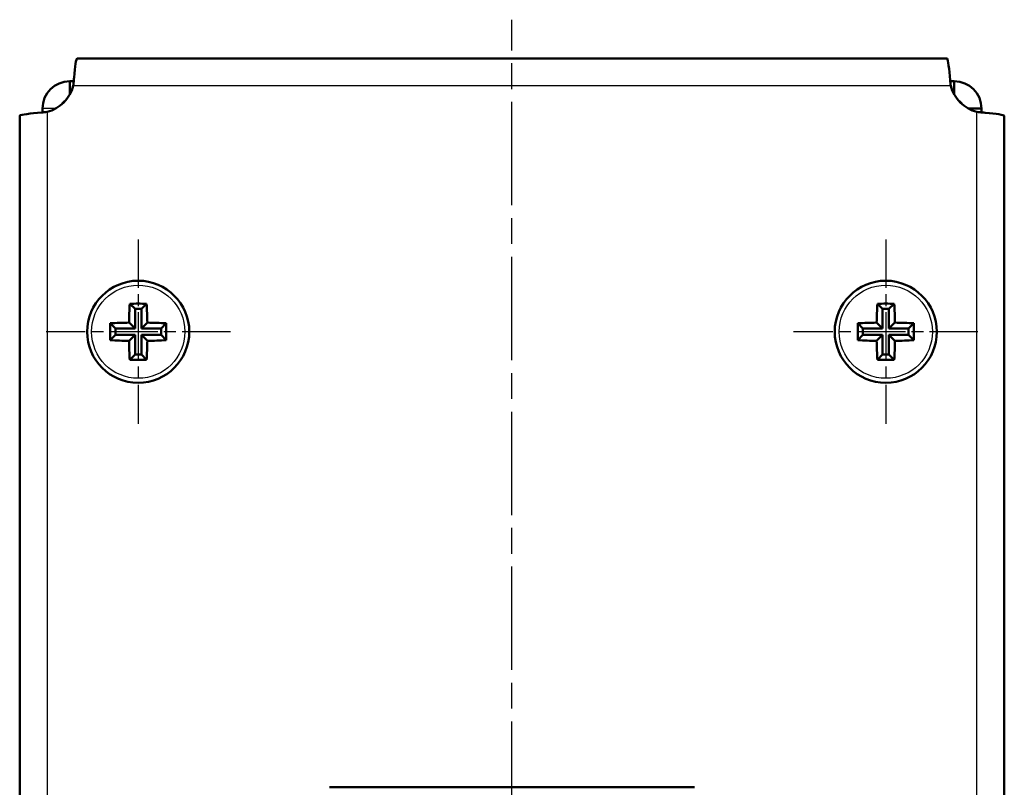
# Model space of a CAD drawing. Units: millimetres. Extents: x 1 to 840, y 1 to 595.
# Drawn here: x 480 to 534, y 373 to 415 of the extents above; entities that cross this region are included whole.
import ezdxf

# ---------------------------------------------------------------- set-up
doc = ezdxf.new("R2010")
doc.units = ezdxf.units.MM
doc.linetypes.add('CHAIN', pattern=[0.3543, 0.2362, -0.0295, 0.0591, -0.0295])
doc.linetypes.add('DASH_DOT', pattern=[0.37, 0.24, -0.06, 0.01, -0.06])
for name, color, linetype, lineweight in [('Mittellinie (ISO)', 1, 'DASH_DOT', 25), ('Mittelpunktmarkierung (ISO)', 1, 'DASH_DOT', 25), ('Sichtbar (ISO)', 7, 'Continuous', 50), ('Sichtbar schmal (ISO)', 1, 'Continuous', 25)]:
    doc.layers.add(name, color=color, linetype=linetype, lineweight=lineweight)

msp = doc.modelspace()

# ---------------------------------------------------------------- linework, layer by layer
at = {"layer": 'Mittellinie (ISO)', "linetype": 'CHAIN', "ltscale": 23.990969}
msp.add_line((507.2676393, 243.4997382), (507.2676393, 415.1822374), dxfattribs=at)
at = {"layer": 'Mittelpunktmarkierung (ISO)', "linetype": 'CHAIN', "ltscale": 11.235441}
for p, q in [((486.7676393, 403.1123606), (486.7676393, 393.0012495)), ((527.7676393, 403.1123606), (527.7676393, 393.0012495)), ((491.8231949, 398.0568051), (481.7120838, 398.0568051)), ((532.8231949, 398.0568051), (522.7120838, 398.0568051))]:
    msp.add_line(p, q, dxfattribs=at)
at = {"layer": 'Sichtbar (ISO)'}
for p, q in [((483.4179844, 413.0568051), (531.1172942, 413.0568051)), ((483.0176393, 411.8068051), (483.2322683, 411.8068051)), ((483.0176393, 411.088568), (483.0176393, 411.8068051)), ((531.3030103, 411.8068051), (531.5176393, 411.8068051)), ((531.5176393, 411.8068051), (531.5176393, 411.088568)), ((480.2676393, 251.2071502), (480.2676393, 409.9064599)), ((481.5176393, 410.092176), (481.5176393, 410.3068051)), ((533.0176393, 410.3068051), (532.2994023, 410.3068051)), ((533.0176393, 410.092176), (533.0176393, 410.3068051)), ((534.2676393, 409.9064599), (534.2676393, 251.2071502)), ((486.5926393, 399.3068051), (486.3043658, 399.5950786)), ((486.5926393, 399.3068051), (486.5926393, 398.2318051)), ((486.9426393, 399.3068051), (486.5926393, 399.3068051)), ((486.9426393, 399.3068051), (487.2309128, 399.5950786)), ((486.9426393, 398.2318051), (486.9426393, 399.3068051)), ((527.5926393, 399.3068051), (527.3043658, 399.5950786)), ((527.5926393, 399.3068051), (527.5926393, 398.2318051)), ((527.9426393, 399.3068051), (527.5926393, 399.3068051)), ((527.9426393, 399.3068051), (528.2309128, 399.5950786)), ((527.9426393, 398.2318051), (527.9426393, 399.3068051)), ((485.5176393, 398.2318051), (485.2293658, 398.5200786)), ((486.2665189, 398.5579255), (486.5926393, 398.2318051)), ((486.9426393, 398.2318051), (487.2687597, 398.5579255)), ((488.0176393, 398.2318051), (488.3059128, 398.5200786)), ((526.5176393, 398.2318051), (526.2293658, 398.5200786)), ((527.2665189, 398.5579255), (527.5926393, 398.2318051)), ((527.9426393, 398.2318051), (528.2687597, 398.5579255)), ((529.0176393, 398.2318051), (529.3059128, 398.5200786)), ((485.5176393, 398.2318051), (485.5176393, 397.8818051)), ((486.5926393, 398.2318051), (485.5176393, 398.2318051)), ((488.0176393, 398.2318051), (486.9426393, 398.2318051)), ((488.0176393, 397.8818051), (488.0176393, 398.2318051)), ((526.5176393, 398.2318051), (526.5176393, 397.8818051)), ((527.5926393, 398.2318051), (526.5176393, 398.2318051)), ((529.0176393, 398.2318051), (527.9426393, 398.2318051)), ((529.0176393, 397.8818051), (529.0176393, 398.2318051)), ((485.5176393, 397.8818051), (485.2293658, 397.5935315)), ((485.5176393, 397.8818051), (486.5926393, 397.8818051)), ((486.5926393, 397.8818051), (486.2665189, 397.5556846)), ((486.5926393, 397.8818051), (486.5926393, 396.8068051)), ((486.9426393, 397.8818051), (488.0176393, 397.8818051)), ((487.2687597, 397.5556846), (486.9426393, 397.8818051)), ((486.9426393, 396.8068051), (486.9426393, 397.8818051)), ((488.0176393, 397.8818051), (488.3059128, 397.5935315)), ((526.5176393, 397.8818051), (526.2293658, 397.5935315)), ((526.5176393, 397.8818051), (527.5926393, 397.8818051)), ((527.5926393, 397.8818051), (527.2665189, 397.5556846)), ((527.5926393, 397.8818051), (527.5926393, 396.8068051)), ((527.9426393, 397.8818051), (529.0176393, 397.8818051)), ((528.2687597, 397.5556846), (527.9426393, 397.8818051)), ((527.9426393, 396.8068051), (527.9426393, 397.8818051)), ((529.0176393, 397.8818051), (529.3059128, 397.5935315)), ((486.5926393, 396.8068051), (486.3043658, 396.5185315)), ((486.5926393, 396.8068051), (486.9426393, 396.8068051)), ((486.9426393, 396.8068051), (487.2309128, 396.5185315)), ((527.5926393, 396.8068051), (527.3043658, 396.5185315)), ((527.5926393, 396.8068051), (527.9426393, 396.8068051)), ((527.9426393, 396.8068051), (528.2309128, 396.5185315)), ((497.2676393, 373.0568051), (517.2676393, 373.0568051))]:
    msp.add_line(p, q, dxfattribs=at)
for centre in [(486.7676393, 398.0568051), (527.7676393, 398.0568051)]:
    msp.add_circle(centre, 2.8, dxfattribs=at)
for centre, radius, start, end in [((483.0176393, 410.3068051), 1.5, 90, 180), ((481.2676362, 412.0568082), 2, 284.47760514, 345.52239486), ((533.2676425, 412.0568082), 2, 194.47760514, 255.52239486), ((531.5176393, 410.3068051), 1.5, 0, 90), ((483.0176393, 410.3068051), 0.5, 118.66875226, 151.33124774), ((531.5176393, 410.3068051), 0.5, 28.66875226, 61.33124774)]:
    msp.add_arc(centre, radius, start, end, dxfattribs=at)
for centre, major_axis, start_param, end_param in [((486.7676393, 398.7389817), (4.9517841, 0), 1.4771024149, 1.6644902387), ((527.7676393, 398.7389817), (4.9517841, 0), 1.4771024149, 1.6644902387), ((487.1280474, 398.0568051), (0, 4.9865888), 1.2571993997, 1.4701327721), ((486.4072312, 398.0568051), (0, -4.9865888), 1.6714598815, 1.8843932539), ((528.1280474, 398.0568051), (0, 4.9865888), 1.2571993997, 1.4701327721), ((527.4072312, 398.0568051), (0, -4.9865888), 1.6714598815, 1.8843932539), ((486.0854626, 398.0568051), (0, 4.9517841), 1.4771024149, 1.6644902387), ((486.7676393, 397.6963969), (4.9865888, 0), 1.6714598815, 1.8843932539), ((486.7676393, 397.6963969), (4.9865888, 0), 1.2571993997, 1.4701327721), ((487.449816, 398.0568051), (0, -4.9517841), 1.4771024149, 1.6644902387), ((527.0854626, 398.0568051), (0, 4.9517841), 1.4771024149, 1.6644902387), ((527.7676393, 397.6963969), (4.9865888, 0), 1.6714598815, 1.8843932539), ((527.7676393, 397.6963969), (4.9865888, 0), 1.2571993997, 1.4701327721), ((528.449816, 398.0568051), (0, -4.9517841), 1.4771024149, 1.6644902387), ((486.7676393, 398.4172132), (-4.9865888, 0), 1.2571993997, 1.4701327721), ((487.1280474, 398.0568051), (0, 4.9865888), 1.6714598815, 1.8843932539), ((486.4072312, 398.0568051), (0, -4.9865888), 1.2571993997, 1.4701327721), ((486.7676393, 398.4172132), (-4.9865888, 0), 1.6714598815, 1.8843932539), ((527.7676393, 398.4172132), (-4.9865888, 0), 1.2571993997, 1.4701327721), ((528.1280474, 398.0568051), (0, 4.9865888), 1.6714598815, 1.8843932539), ((527.4072312, 398.0568051), (0, -4.9865888), 1.2571993997, 1.4701327721), ((527.7676393, 398.4172132), (-4.9865888, 0), 1.6714598815, 1.8843932539), ((486.7676393, 397.3746284), (-4.9517841, 0), 1.4771024149, 1.6644902387), ((527.7676393, 397.3746284), (-4.9517841, 0), 1.4771024149, 1.6644902387)]:
    msp.add_ellipse(centre, major_axis=major_axis, ratio=0.1736481777, start_param=start_param, end_param=end_param, dxfattribs=at)
for points in [[(483.4179844, 413.0568051), (483.3623687, 413.0568051), (483.306753, 412.6137643), (483.2511373, 412.0125556), (483.2465088, 411.9625208), (483.2418802, 411.9116474), (483.2372517, 411.8602154)], [(531.2980269, 411.8602154), (531.2424112, 412.4782124), (531.1867955, 412.9823787), (531.1311798, 413.0485384), (531.1265513, 413.0540444), (531.1219227, 413.0568051), (531.1172942, 413.0568051)], [(481.464229, 410.0871927), (480.846232, 410.031577), (480.3420656, 409.9759613), (480.275906, 409.9203456), (480.2703999, 409.915717), (480.2676393, 409.9110885), (480.2676393, 409.9064599)], [(534.2676393, 409.9064599), (534.2676393, 409.9620757), (533.8245986, 410.0176914), (533.2233898, 410.0733071), (533.173355, 410.0779356), (533.1224816, 410.0825642), (533.0710496, 410.0871927)]]:
    msp.add_open_spline(points, degree=3, knots=[0, 0, 0, 0, 1.2620823359, 1.2620823359, 1.2620823359, 1.3671174138, 1.3671174138, 1.3671174138, 1.3671174138], dxfattribs=at)
for points in [[(483.2372517, 411.8602154), (483.2282047, 411.7596865), (483.2171519, 411.6577295), (483.204127, 411.5568051)], [(531.3311516, 411.5568051), (531.3181267, 411.6577295), (531.3070739, 411.7596865), (531.2980269, 411.8602154)], [(481.7676393, 410.1203173), (481.6667149, 410.1072924), (481.5647579, 410.0962396), (481.464229, 410.0871927)], [(533.0710496, 410.0871927), (532.9705207, 410.0962396), (532.8685638, 410.1072924), (532.7676393, 410.1203173)]]:
    msp.add_open_spline(points, degree=3, dxfattribs=at)
at = {"layer": 'Sichtbar schmal (ISO)'}
for p, q in [((531.3311516, 411.5568051), (483.204127, 411.5568051)), ((482.2358763, 410.3068051), (481.5176393, 410.3068051)), ((481.7676393, 410.1203173), (481.7676393, 250.9932928)), ((532.7676393, 250.9932928), (532.7676393, 410.1203173))]:
    msp.add_line(p, q, dxfattribs=at)
for centre in [(486.7676393, 398.0568051), (527.7676393, 398.0568051)]:
    msp.add_circle(centre, 2.5555556, dxfattribs=at)

doc.saveas('drawing.dxf')
